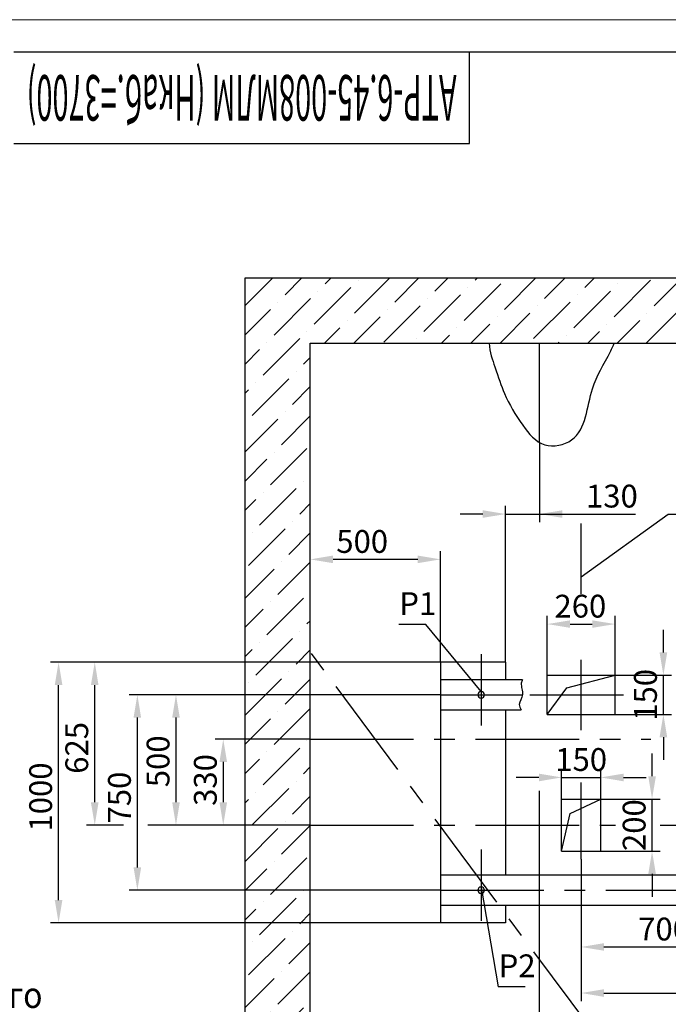
# Model space of a CAD drawing. Units: millimetres. Extents: x -624 to 1752, y 0 to 420.
# Drawn here: x -9 to 91, y 269 to 420 of the extents above; entities that cross this region are included whole.
import ezdxf
from ezdxf.enums import TextEntityAlignment as Align

# ---------------------------------------------------------------- set-up
doc = ezdxf.new("R2010")
doc.units = ezdxf.units.MM
doc.linetypes.add('CENTER', pattern=[50.8, 31.75, -6.35, 6.35, -6.35])
doc.layers.add('ЕСКД_Оформление', color=1, linetype='Continuous', lineweight=13)
doc.styles.add('GOST', font='GOST_A (SAPR LM)_1.ttf')
doc.styles.add('ГОСТ 2.304', font='txt')
doc.dimstyles.new('ЕСКД$0', dxfattribs={"dimscale": 0, "dimtxt": 3.5, "dimasz": 3.5, "dimexe": 1.25, "dimexo": 0, "dimgap": 1, "dimtad": 1, "dimdec": 3, "dimtxsty": 'ГОСТ 2.304', "dimcen": 0, "dimclrd": 3, "dimclre": 1, "dimclrt": 3, "dimadec": 3, "dimazin": 2, "dimtp": 2e-08, "dimtfac": 0.5, "dimtdec": 4, "dimtmove": 0, "dimatfit": 3, "dimfxl": 1, "dimtolj": 1, "dimarcsym": 1})

# ---------------------------------------------------------------- blocks, each defined once
blk = doc.blocks.new('a2_2')
at = {"color": 1, "lineweight": 18}
blk.add_line((594, 420), (0, 420), dxfattribs=at)
for p, q in [((589, 415), (20, 415)), ((90, 401), (90, 415)), ((20, 401), (90, 401))]:
    blk.add_line(p, q)
at = {"color": 3, "linetype": 'Continuous', "style": 'GOST'}
for tag, height, rotation, width, p, p2 in [('НОМЕР(ВЕРХНИЙ)', 7, 180, 1.127685, (88, 411.5), (22, 411.5)), ('PODP_F', 2.5, 90, 1.184069, (16, 53), (16, 64)), ('PODP_D', 2.5, 90, 1.16187, (19.5, 53), (19.5, 64)), ('FAM_OTD', 3.5, 90, 1.314457, (18.25, 30.96), (18.25, 52)), ('N_OTD', 3.5, 90, 2.090149, (18.25, 6), (18.25, 29)), ('N_izvech', 3.5, 0.0416, 1.398928, (422, 10.75), (443, 10.77)), ('PODP_izm', 3.5, 359.9588, 0.787593, (445, 10.75), (458, 10.74))]:
    blk.add_attdef(tag, text='', height=height, rotation=rotation, dxfattribs=dict(at, width=width)).set_placement(p, p2, align=Align.FIT)
for tag, height, p in [('НОМЕР(НИЖНИЙ)', 7, (524, 12.5)), ('ЛИСТ', 3.5, (584, 9))]:
    blk.add_attdef(tag, text='', height=height, dxfattribs=at).set_placement(p, align=Align.MIDDLE_CENTER)
for tag, width, p, p2 in [('N_izm', 0.512584, (405, 10.75), (410, 10.75)), ('T_izm', 0.820134, (412, 10.75), (420, 10.75)), ('D_izm', 0.820134, (460, 10.75), (468, 10.75))]:
    blk.add_attdef(tag, text='', height=3.5, dxfattribs=dict(at, width=width)).set_placement(p, p2, align=Align.FIT)
blk.add_attdef('ID_DOC', text='', height=3.5, dxfattribs=at).set_placement((8.01, 4.51), align=Align.TOP_LEFT)
at = {"color": 3, "linetype": 'Continuous', "style": 'ГОСТ 2.304'}
blk.add_attdef('ListOfShops', (428.81, 0.83), '', height=3.5, dxfattribs=at)
blk = doc.blocks.new('*D279')
at = {"layer": 'Defpoints', "color": 0, "linetype": 'Continuous', "lineweight": 60}
for p in [(77.56, 291.14), (143.16, 277.27), (143.16, 270.6)]:
    blk.add_point(p, dxfattribs=at)
at = {"layer": 'ЕСКД_Оформление', "color": 1, "lineweight": -2}
for p, q in [((77.56, 291.14), (77.56, 269.35)), ((143.16, 277.27), (143.16, 269.35))]:
    blk.add_line(p, q, dxfattribs=at)
at = {"layer": 'ЕСКД_Оформление', "color": 3, "lineweight": -2}
blk.add_line((81.06, 270.6), (139.66, 270.6), dxfattribs=at)
at = {"layer": 'ЕСКД_Оформление', "color": 3, "linetype": 'Continuous', "lineweight": 60}
for points in [[(81.06, 271.18), (81.06, 270.01), (77.56, 270.6)], [(139.66, 270.01), (139.66, 271.18), (143.16, 270.6)]]:
    blk.add_solid(points, dxfattribs=at)
at = {"layer": 'ЕСКД_Оформление', "color": 3, "linetype": 'Continuous', "insert": (113.07, 273.35), "char_height": 3.5, "attachment_point": 5, "style": 'ГОСТ 2.304'}
blk.add_mtext('\\A1;1640', dxfattribs=at)
blk = doc.blocks.new('*D280')
at = {"layer": 'Defpoints', "color": 0, "linetype": 'Continuous', "lineweight": 60}
for p in [(77.56, 291.14), (105.56, 291.14), (105.56, 277.67)]:
    blk.add_point(p, dxfattribs=at)
at = {"layer": 'ЕСКД_Оформление', "color": 1, "lineweight": -2}
for p, q in [((77.56, 291.14), (77.56, 276.42)), ((105.56, 291.14), (105.56, 276.42))]:
    blk.add_line(p, q, dxfattribs=at)
at = {"layer": 'ЕСКД_Оформление', "color": 3, "lineweight": -2}
blk.add_line((81.06, 277.67), (102.06, 277.67), dxfattribs=at)
at = {"layer": 'ЕСКД_Оформление', "color": 3, "linetype": 'Continuous', "lineweight": 60}
for points in [[(81.06, 278.25), (81.06, 277.09), (77.56, 277.67)], [(102.06, 277.09), (102.06, 278.25), (105.56, 277.67)]]:
    blk.add_solid(points, dxfattribs=at)
at = {"layer": 'ЕСКД_Оформление', "color": 3, "linetype": 'Continuous', "insert": (90.29, 280.42), "char_height": 3.5, "attachment_point": 5, "style": 'ГОСТ 2.304'}
blk.add_mtext('\\A1;700', dxfattribs=at)
blk = doc.blocks.new('*D285')
at = {"layer": 'Defpoints', "color": 0, "linetype": 'Continuous', "lineweight": 60}
for p in [(82.76, 319.37), (90.18, 319.37), (82.76, 313.37)]:
    blk.add_point(p, dxfattribs=at)
at = {"layer": 'ЕСКД_Оформление', "color": 3, "lineweight": -2}
for p, q in [((90.18, 322.87), (90.18, 326.37)), ((90.18, 313.37), (90.18, 319.37)), ((90.18, 309.87), (90.18, 306.37))]:
    blk.add_line(p, q, dxfattribs=at)
at = {"layer": 'ЕСКД_Оформление', "color": 1, "lineweight": -2}
for p, q in [((82.76, 319.37), (91.43, 319.37)), ((82.76, 313.37), (91.43, 313.37))]:
    blk.add_line(p, q, dxfattribs=at)
at = {"layer": 'ЕСКД_Оформление', "color": 3, "linetype": 'Continuous', "lineweight": 60}
for points in [[(89.6, 322.87), (90.77, 322.87), (90.18, 319.37)], [(90.77, 309.87), (89.6, 309.87), (90.18, 313.37)]]:
    blk.add_solid(points, dxfattribs=at)
at = {"layer": 'ЕСКД_Оформление', "color": 3, "linetype": 'Continuous', "insert": (87.43, 316.37), "char_height": 3.5, "attachment_point": 5, "rotation": 90, "style": 'ГОСТ 2.304'}
blk.add_mtext('\\A1;150', dxfattribs=at)
blk = doc.blocks.new('*D286')
at = {"layer": 'Defpoints', "color": 0, "linetype": 'Continuous', "lineweight": 60}
for p in [(80.56, 300.37), (88.44, 300.37), (80.56, 292.37)]:
    blk.add_point(p, dxfattribs=at)
at = {"layer": 'ЕСКД_Оформление', "color": 3, "lineweight": -2}
for p, q in [((88.44, 303.87), (88.44, 307.37)), ((88.44, 292.37), (88.44, 300.37)), ((88.44, 288.87), (88.44, 285.37))]:
    blk.add_line(p, q, dxfattribs=at)
at = {"layer": 'ЕСКД_Оформление', "color": 1, "lineweight": -2}
for p, q in [((80.56, 300.37), (89.69, 300.37)), ((80.56, 292.37), (89.69, 292.37))]:
    blk.add_line(p, q, dxfattribs=at)
at = {"layer": 'ЕСКД_Оформление', "color": 3, "linetype": 'Continuous', "lineweight": 60}
for points in [[(87.86, 303.87), (89.03, 303.87), (88.44, 300.37)], [(89.03, 288.87), (87.86, 288.87), (88.44, 292.37)]]:
    blk.add_solid(points, dxfattribs=at)
at = {"layer": 'ЕСКД_Оформление', "color": 3, "linetype": 'Continuous', "insert": (85.69, 296.37), "char_height": 3.5, "attachment_point": 5, "rotation": 90, "style": 'ГОСТ 2.304'}
blk.add_mtext('\\A1;200', dxfattribs=at)
blk = doc.blocks.new('*D287')
at = {"layer": 'Defpoints', "color": 0, "linetype": 'Continuous', "lineweight": 60}
for p in [(80.56, 303.69), (74.56, 300.37), (80.56, 300.37)]:
    blk.add_point(p, dxfattribs=at)
at = {"layer": 'ЕСКД_Оформление', "color": 1, "lineweight": -2}
for p, q in [((74.56, 300.37), (74.56, 304.94)), ((80.56, 300.37), (80.56, 304.94))]:
    blk.add_line(p, q, dxfattribs=at)
at = {"layer": 'ЕСКД_Оформление', "color": 3, "lineweight": -2}
for p, q in [((71.06, 303.69), (67.56, 303.69)), ((74.56, 303.69), (80.56, 303.69)), ((84.06, 303.69), (87.56, 303.69))]:
    blk.add_line(p, q, dxfattribs=at)
at = {"layer": 'ЕСКД_Оформление', "color": 3, "linetype": 'Continuous', "lineweight": 60}
for points in [[(71.06, 303.1), (71.06, 304.27), (74.56, 303.69)], [(84.06, 304.27), (84.06, 303.1), (80.56, 303.69)]]:
    blk.add_solid(points, dxfattribs=at)
at = {"layer": 'ЕСКД_Оформление', "color": 3, "linetype": 'Continuous', "insert": (77.56, 306.44), "char_height": 3.5, "attachment_point": 5, "style": 'ГОСТ 2.304'}
blk.add_mtext('\\A1;150', dxfattribs=at)
blk = doc.blocks.new('*D288')
at = {"layer": 'Defpoints', "color": 0, "linetype": 'Continuous', "lineweight": 60}
for p in [(82.76, 327.23), (72.36, 319.37), (82.76, 319.37)]:
    blk.add_point(p, dxfattribs=at)
at = {"layer": 'ЕСКД_Оформление', "color": 1, "lineweight": -2}
for p, q in [((72.36, 319.37), (72.36, 328.48)), ((82.76, 319.37), (82.76, 328.48))]:
    blk.add_line(p, q, dxfattribs=at)
at = {"layer": 'ЕСКД_Оформление', "color": 3, "lineweight": -2}
blk.add_line((75.86, 327.23), (79.26, 327.23), dxfattribs=at)
at = {"layer": 'ЕСКД_Оформление', "color": 3, "linetype": 'Continuous', "lineweight": 60}
for points in [[(75.86, 327.81), (75.86, 326.65), (72.36, 327.23)], [(79.26, 326.65), (79.26, 327.81), (82.76, 327.23)]]:
    blk.add_solid(points, dxfattribs=at)
at = {"layer": 'ЕСКД_Оформление', "color": 3, "linetype": 'Continuous', "insert": (77.43, 329.98), "char_height": 3.5, "attachment_point": 5, "style": 'ГОСТ 2.304'}
blk.add_mtext('\\A1;260', dxfattribs=at)
blk = doc.blocks.new('*D289')
at = {"layer": 'Defpoints', "color": 0, "linetype": 'Continuous', "lineweight": 60}
for p in [(35.96, 337.16), (35.96, 321.37), (55.96, 321.37)]:
    blk.add_point(p, dxfattribs=at)
at = {"layer": 'ЕСКД_Оформление', "color": 1, "lineweight": -2}
for p, q in [((35.96, 321.37), (35.96, 338.41)), ((55.96, 321.37), (55.96, 338.41))]:
    blk.add_line(p, q, dxfattribs=at)
at = {"layer": 'ЕСКД_Оформление', "color": 3, "lineweight": -2}
blk.add_line((52.46, 337.16), (39.46, 337.16), dxfattribs=at)
at = {"layer": 'ЕСКД_Оформление', "color": 3, "linetype": 'Continuous', "lineweight": 60}
for points in [[(39.46, 337.75), (39.46, 336.58), (35.96, 337.16)], [(52.46, 336.58), (52.46, 337.75), (55.96, 337.16)]]:
    blk.add_solid(points, dxfattribs=at)
at = {"layer": 'ЕСКД_Оформление', "color": 3, "linetype": 'Continuous', "insert": (43.94, 339.91), "char_height": 3.5, "attachment_point": 5, "style": 'ГОСТ 2.304'}
blk.add_mtext('\\A1;500', dxfattribs=at)
blk = doc.blocks.new('*D290')
at = {"layer": 'Defpoints', "color": 0, "linetype": 'Continuous', "lineweight": 60}
for p in [(71.16, 355.1), (71.16, 344.12), (65.96, 321.37)]:
    blk.add_point(p, dxfattribs=at)
at = {"layer": 'ЕСКД_Оформление', "color": 1, "lineweight": -2}
for p, q in [((71.16, 355.1), (71.16, 342.87)), ((65.96, 321.37), (65.96, 345.37))]:
    blk.add_line(p, q, dxfattribs=at)
at = {"layer": 'ЕСКД_Оформление', "color": 3, "lineweight": -2}
for p, q in [((62.46, 344.12), (58.96, 344.12)), ((65.96, 344.12), (71.16, 344.12)), ((71.16, 344.12), (85.91, 344.12)), ((74.66, 344.12), (78.16, 344.12))]:
    blk.add_line(p, q, dxfattribs=at)
at = {"layer": 'ЕСКД_Оформление', "color": 3, "linetype": 'Continuous', "lineweight": 60}
for points in [[(62.46, 343.54), (62.46, 344.7), (65.96, 344.12)], [(74.66, 344.7), (74.66, 343.54), (71.16, 344.12)]]:
    blk.add_solid(points, dxfattribs=at)
at = {"layer": 'ЕСКД_Оформление', "color": 3, "linetype": 'Continuous', "insert": (82.28, 346.87), "char_height": 3.5, "attachment_point": 5, "style": 'ГОСТ 2.304'}
blk.add_mtext('\\A1;130', dxfattribs=at)
blk = doc.blocks.new('*D291')
at = {"layer": 'Defpoints', "color": 0, "linetype": 'Continuous', "lineweight": 60}
for p in [(-2.67, 321.37), (55.96, 321.37), (55.96, 281.37)]:
    blk.add_point(p, dxfattribs=at)
at = {"layer": 'ЕСКД_Оформление', "color": 1, "lineweight": -2}
for p, q in [((55.96, 321.37), (-3.92, 321.37)), ((55.96, 281.37), (-3.92, 281.37))]:
    blk.add_line(p, q, dxfattribs=at)
at = {"layer": 'ЕСКД_Оформление', "color": 3, "lineweight": -2}
blk.add_line((-2.67, 284.87), (-2.67, 317.87), dxfattribs=at)
at = {"layer": 'ЕСКД_Оформление', "color": 3, "linetype": 'Continuous', "lineweight": 60}
for points in [[(-2.09, 317.87), (-3.26, 317.87), (-2.67, 321.37)], [(-3.26, 284.87), (-2.09, 284.87), (-2.67, 281.37)]]:
    blk.add_solid(points, dxfattribs=at)
at = {"layer": 'ЕСКД_Оформление', "color": 3, "linetype": 'Continuous', "insert": (-5.43, 300.69), "char_height": 3.5, "attachment_point": 5, "rotation": 90, "style": 'ГОСТ 2.304'}
blk.add_mtext('\\A1;1000', dxfattribs=at)
blk = doc.blocks.new('*D292')
at = {"color": 1, "lineweight": -2}
for p, q in [((7.31, 296.37), (1.63, 296.37)), ((35.96, 296.37), (11.03, 296.37))]:
    blk.add_line(p, q, dxfattribs=at)
at = {"layer": 'Defpoints', "color": 0, "linetype": 'Continuous', "lineweight": 60}
for p in [(2.88, 321.37), (55.96, 321.37), (35.96, 296.37)]:
    blk.add_point(p, dxfattribs=at)
at = {"layer": 'ЕСКД_Оформление', "color": 1, "lineweight": -2}
blk.add_line((55.96, 321.37), (1.63, 321.37), dxfattribs=at)
at = {"layer": 'ЕСКД_Оформление', "color": 3, "lineweight": -2}
blk.add_line((2.88, 299.87), (2.88, 317.87), dxfattribs=at)
at = {"layer": 'ЕСКД_Оформление', "color": 3, "linetype": 'Continuous', "lineweight": 60}
for points in [[(3.46, 317.87), (2.29, 317.87), (2.88, 321.37)], [(2.29, 299.87), (3.46, 299.87), (2.88, 296.37)]]:
    blk.add_solid(points, dxfattribs=at)
at = {"layer": 'ЕСКД_Оформление', "color": 3, "linetype": 'Continuous', "insert": (0.12, 308.23), "char_height": 3.5, "attachment_point": 5, "rotation": 90, "style": 'ГОСТ 2.304'}
blk.add_mtext('\\A1;625', dxfattribs=at)
blk = doc.blocks.new('*D293')
at = {"layer": 'Defpoints', "color": 0, "linetype": 'Continuous', "lineweight": 60}
for p in [(9.42, 316.37), (55.96, 316.37), (55.96, 286.37)]:
    blk.add_point(p, dxfattribs=at)
at = {"layer": 'ЕСКД_Оформление', "color": 1, "lineweight": -2}
for p, q in [((55.96, 316.37), (8.17, 316.37)), ((55.96, 286.37), (8.17, 286.37))]:
    blk.add_line(p, q, dxfattribs=at)
at = {"layer": 'ЕСКД_Оформление', "color": 3, "lineweight": -2}
blk.add_line((9.42, 289.87), (9.42, 312.87), dxfattribs=at)
at = {"layer": 'ЕСКД_Оформление', "color": 3, "linetype": 'Continuous', "lineweight": 60}
for points in [[(10, 312.87), (8.84, 312.87), (9.42, 316.37)], [(8.84, 289.87), (10, 289.87), (9.42, 286.37)]]:
    blk.add_solid(points, dxfattribs=at)
at = {"layer": 'ЕСКД_Оформление', "color": 3, "linetype": 'Continuous', "insert": (6.67, 300.6), "char_height": 3.5, "attachment_point": 5, "rotation": 90, "style": 'ГОСТ 2.304'}
blk.add_mtext('\\A1;750', dxfattribs=at)
blk = doc.blocks.new('*D294')
at = {"layer": 'Defpoints', "color": 0, "linetype": 'Continuous', "lineweight": 60}
for p in [(55.96, 316.37), (15.35, 296.37), (35.96, 296.37)]:
    blk.add_point(p, dxfattribs=at)
at = {"layer": 'ЕСКД_Оформление', "color": 1, "lineweight": -2}
for p, q in [((55.96, 316.37), (14.1, 316.37)), ((35.96, 296.37), (14.1, 296.37))]:
    blk.add_line(p, q, dxfattribs=at)
at = {"layer": 'ЕСКД_Оформление', "color": 3, "lineweight": -2}
blk.add_line((15.35, 312.87), (15.35, 299.87), dxfattribs=at)
at = {"layer": 'ЕСКД_Оформление', "color": 3, "linetype": 'Continuous', "lineweight": 60}
for points in [[(15.93, 312.87), (14.77, 312.87), (15.35, 316.37)], [(14.77, 299.87), (15.93, 299.87), (15.35, 296.37)]]:
    blk.add_solid(points, dxfattribs=at)
at = {"layer": 'ЕСКД_Оформление', "color": 3, "linetype": 'Continuous', "insert": (12.6, 306.17), "char_height": 3.5, "attachment_point": 5, "rotation": 90, "style": 'ГОСТ 2.304'}
blk.add_mtext('\\A1;500', dxfattribs=at)
blk = doc.blocks.new('*D295')
at = {"layer": 'Defpoints', "color": 0, "linetype": 'Continuous', "lineweight": 60}
for p in [(35.96, 309.57), (22.61, 296.37), (35.96, 296.37)]:
    blk.add_point(p, dxfattribs=at)
at = {"layer": 'ЕСКД_Оформление', "color": 1, "lineweight": -2}
for p, q in [((35.96, 309.57), (21.36, 309.57)), ((35.96, 296.37), (21.36, 296.37))]:
    blk.add_line(p, q, dxfattribs=at)
at = {"layer": 'ЕСКД_Оформление', "color": 3, "lineweight": -2}
blk.add_line((22.61, 306.07), (22.61, 299.87), dxfattribs=at)
at = {"layer": 'ЕСКД_Оформление', "color": 3, "linetype": 'Continuous', "lineweight": 60}
for points in [[(23.19, 306.07), (22.03, 306.07), (22.61, 309.57)], [(22.03, 299.87), (23.19, 299.87), (22.61, 296.37)]]:
    blk.add_solid(points, dxfattribs=at)
at = {"layer": 'ЕСКД_Оформление', "color": 3, "linetype": 'Continuous', "insert": (19.86, 303.3), "char_height": 3.5, "attachment_point": 5, "rotation": 90, "style": 'ГОСТ 2.304'}
blk.add_mtext('\\A1;330', dxfattribs=at)

msp = doc.modelspace()

# ---------------------------------------------------------------- hatches: boundary and pattern name
h = msp.add_hatch()
h.set_pattern_fill('ANSI36', color=1, style=0)
h.set_pattern_definition([(45, (-62993.5895, 22323.2727), (1.68379802, 6.17392608), [7.9375, -1.5875, 0, -1.5875])])
edge = h.paths.add_edge_path()
edge.add_line((25.955491, 152.3701), (25.955491, 168.3701))
edge.add_line((25.955491, 168.3701), (35.955491, 168.3701))
edge.add_line((35.955491, 162.3701), (35.955491, 168.3701))
edge.add_line((35.955491, 162.3701), (206.355491, 162.3701))
edge.add_line((206.355491, 162.3701), (206.355491, 281.3701))
edge.add_line((213.085279, 281.3701), (206.355491, 281.3701))
edge.add_line((213.085279, 281.3701), (216.355491, 275.094227))
edge.add_line((216.355491, 152.3701), (216.355491, 275.094227))
edge.add_line((25.955491, 152.3701), (216.355491, 152.3701))
edge = h.paths.add_edge_path()
edge.add_line((206.355491, 321.3701), (206.355491, 370.3701))
edge.add_line((143.155491, 370.3701), (206.355491, 370.3701))
edge.add_line((143.155491, 370.3701), (143.155491, 380.3701))
edge.add_line((143.155491, 380.3701), (216.355491, 380.3701))
edge.add_line((216.355491, 325.216904), (216.355491, 380.3701))
edge.add_line((213.527521, 321.3701), (216.355491, 325.216904))
edge.add_line((213.527521, 321.3701), (206.355491, 321.3701))
edge = h.paths.add_edge_path()
edge.add_line((25.955491, 208.7701), (25.955491, 228.7701))
edge.add_line((25.955491, 228.7701), (35.955491, 228.7701))
edge.add_line((35.955491, 208.7701), (35.955491, 228.7701))
edge.add_line((25.955491, 208.7701), (35.955491, 208.7701))
edge = h.paths.add_edge_path()
edge.add_line((25.955491, 228.7701), (25.955491, 236.7701))
edge.add_line((25.955491, 236.7701), (35.955491, 236.7701))
edge.add_line((35.955491, 228.7701), (35.955491, 236.7701))
edge.add_line((25.955491, 228.7701), (35.955491, 228.7701))
edge = h.paths.add_edge_path()
edge.add_line((25.955491, 380.3701), (143.155491, 380.3701))
edge.add_line((143.155491, 370.3701), (143.155491, 380.3701))
edge.add_line((35.955491, 370.3701), (143.155491, 370.3701))
edge.add_line((35.955491, 236.7701), (35.955491, 370.3701))
edge.add_line((25.955491, 236.7701), (35.955491, 236.7701))
edge.add_line((25.955491, 236.7701), (25.955491, 380.3701))

# ---------------------------------------------------------------- linework, layer by layer
for p, q in [((25.955491, 380.3701), (216.355491, 380.3701)), ((25.955491, 152.3701), (25.955491, 380.3701)), ((35.955491, 370.3701), (206.355491, 370.3701)), ((35.955491, 162.3701), (35.955491, 370.3701))]:
    msp.add_line(p, q)
at = {"color": 7, "linetype": 'Continuous', "ltscale": 10}
for p, q in [((71.155491, 355.100249), (71.155491, 370.3701)), ((55.955491, 321.3701), (55.955491, 281.3701)), ((65.955491, 321.3701), (55.955491, 321.3701)), ((65.955491, 321.3701), (65.955491, 318.6681)), ((72.355491, 313.3701), (72.355491, 319.3701)), ((72.355491, 319.3701), (82.755491, 319.3701)), ((75.367122, 317.457897), (82.755491, 319.3701)), ((82.755491, 313.3701), (82.755491, 319.3701)), ((68.547049, 318.6681), (55.955491, 318.6681)), ((72.355491, 313.3701), (75.367122, 317.457897)), ((55.955491, 314.0681), (68.329809, 314.0681)), ((65.955491, 314.0681), (65.955491, 288.6681)), ((72.355491, 313.3701), (82.755491, 313.3701)), ((74.555491, 292.3701), (74.555491, 300.3701)), ((74.555491, 300.3701), (80.555491, 300.3701)), ((75.866897, 298.137194), (80.555491, 300.3701)), ((80.555491, 292.3701), (80.555491, 300.3701)), ((74.555491, 292.3701), (75.866897, 298.137194)), ((74.555491, 292.3701), (80.555491, 292.3701)), ((216.355491, 288.6681), (55.955491, 288.6681)), ((55.955491, 284.0681), (216.355491, 284.0681)), ((65.955491, 284.0681), (65.955491, 281.3701)), ((65.955491, 281.3701), (55.955491, 281.3701))]:
    msp.add_line(p, q, dxfattribs=at)
at = {"color": 3, "linetype": 'Continuous', "ltscale": 10}
msp.add_line((90.909326, 344.069106), (77.555491, 334.455108), dxfattribs=at)
at = {"color": 3}
for p, q in [((120.461063, 344.069106), (90.909326, 344.069106)), ((53.727461, 327.161929), (49.56854, 327.161929)), ((62.205491, 316.8701), (53.727461, 327.161929)), ((62.205491, 286.8701), (64.81265, 271.563499)), ((68.971572, 271.563499), (64.81265, 271.563499))]:
    msp.add_line(p, q, dxfattribs=at)
at = {"color": 4, "linetype": 'CENTER', "ltscale": 5}
for p, q in [((77.555491, 331.853776), (77.555491, 342.679527)), ((77.555491, 310.925522), (77.555491, 321.751273)), ((77.555491, 291.13524), (77.555491, 302.895797))]:
    msp.add_line(p, q, dxfattribs=at)
at = {"color": 2, "linetype": 'CENTER', "ltscale": 0.5}
for p, q in [((155.721357, 162.3701), (35.955491, 322.980463)), ((35.955491, 309.5701), (88.261336, 309.5701))]:
    msp.add_line(p, q, dxfattribs=at)
at = {"color": 4, "linetype": 'CENTER', "ltscale": 10}
for p, q in [((62.205491, 322.6201), (62.205491, 311.667149)), ((62.205491, 292.6201), (62.205491, 281.667149))]:
    msp.add_line(p, q, dxfattribs=at)
at = {"color": 4, "linetype": 'CENTER', "ltscale": 0.5}
for p, q in [((55.955491, 316.3701), (68.547712, 316.3701)), ((69.652103, 316.3701), (84.069397, 316.3701)), ((35.955491, 296.3701), (82.815371, 296.3701)), ((89.665116, 296.3701), (110.830769, 296.3701)), ((55.955491, 286.3701), (214.355491, 286.3701))]:
    msp.add_line(p, q, dxfattribs=at)
at = {"color": 1, "linetype": 'Continuous', "ltscale": 10}
msp.add_line((71.155491, 222.3701), (71.155491, 301.631339), dxfattribs=at)
at = {"color": 7, "linetype": 'Continuous', "ltscale": 10}
for centre, start, end in [((62.205491, 316.3701), 0, 180), ((62.205491, 316.3701), 180, 0), ((62.205491, 286.3701), 0, 180), ((62.205491, 286.3701), 180, 0)]:
    msp.add_arc(centre, 0.5, start, end, dxfattribs=at)
at = {"color": 1, "linetype": 'Continuous', "ltscale": 10}
for points, knots in [([(63.409446, 370.3701), (63.520356, 368.944497), (64.639976, 365.778768), (65.736053, 362.305955), (68.239279, 358.027574), (71.502348, 353.987501), (78.348297, 355.379529), (78.466548, 363.318455), (81.236416, 367.298884), (82.469793, 369.95536), (82.634144, 370.3701)], [2.5644983565, 2.5644983565, 2.5644983565, 2.5644983565, 5.2391724294, 9.6198270769, 15.2375640824, 19.7460366157, 23.9335386415, 32.4126879865, 38.8576252521, 40.03375775, 40.03375775, 40.03375775, 40.03375775]), ([(68.547049, 318.6681), (68.459565, 318.509169), (68.178428, 317.791157), (68.944335, 316.433878), (67.836392, 315.089598), (68.186001, 314.337851), (68.329809, 314.0681)], [0.8072331249, 0.8072331249, 0.8072331249, 0.8072331249, 1.3416059125, 3.1228371341, 4.7266413145, 5.6060003514, 5.6060003514, 5.6060003514, 5.6060003514])]:
    msp.add_open_spline(points, degree=3, knots=knots, dxfattribs=at)

# ---------------------------------------------------------------- block references
ref = msp.add_blockref('a2_2', (-29.566673, 0))
ref.add_attrib('НОМЕР(ВЕРХНИЙ)', 'АТР-6.45-008МЛМ (Нкаб.=3700)', dxfattribs={"color": 3, "linetype": 'Continuous', "height": 7, "rotation": 180, "style": 'GOST', "width": 0.588991}).set_placement((58.433327, 411.5), (-7.566673, 411.5), align=Align.FIT)

# ---------------------------------------------------------------- texts
at = {"color": 3}
for s, p in [('P1', (49.641628, 328.625123)), ('P2', (64.885739, 273.026693))]:
    msp.add_text(s, height=3.5, dxfattribs=at).set_placement(p)
at = {"color": 3, "width": 0.9}
msp.add_text('1. Подлебедочные балки заказывать по спецификации строительного ', height=4, dxfattribs=at).set_placement((-175.608179, 268.300494))

# ---------------------------------------------------------------- dimensions: what is measured, and where the dimension line sits
at = {"layer": 'ЕСКД_Оформление'}
for base, p1, p2, picture, middle in [((71.155491, 344.119013), (65.955491, 321.3701), (71.155491, 355.100249), '*D290', (82.280491, 344.119013)), ((35.955491, 337.162185), (55.955491, 321.3701), (35.955491, 321.3701), '*D289', (43.943793, 337.162185)), ((82.755491, 327.228487), (72.355491, 319.3701), (82.755491, 319.3701), '*D288', (77.427359, 327.228487)), ((80.555491, 303.687636), (74.555491, 300.3701), (80.555491, 300.3701), '*D287', (77.555491, 303.687636)), ((143.155491, 270.596103), (77.555491, 291.13524), (143.155491, 277.265061), '*D279', (113.072364, 270.596103)), ((105.555491, 277.669202), (77.555491, 291.13524), (105.555491, 291.13524), '*D280', (90.288597, 277.669202))]:
    dim = msp.add_linear_dim(base=base, p1=p1, p2=p2, dimstyle='ЕСКД$0', override={"dimscale": 1, "dimlfac": 25}, dxfattribs=at)
    dim.commit()
    dim.dimension.update_dxf_attribs({"geometry": picture, "text_midpoint": middle, "dimtype": 160})
for base, p1, p2, picture, middle in [((90.184362, 319.3701), (82.755491, 313.3701), (82.755491, 319.3701), '*D285', (90.184362, 316.3701)), ((-2.673274, 321.3701), (55.955491, 281.3701), (55.955491, 321.3701), '*D291', (-2.673274, 300.68849)), ((2.87759, 321.3701), (35.955491, 296.3701), (55.955491, 321.3701), '*D292', (2.87759, 308.227366)), ((9.420339, 316.3701), (55.955491, 286.3701), (55.955491, 316.3701), '*D293', (9.420339, 300.597918)), ((15.350111, 296.3701), (55.955491, 316.3701), (35.955491, 296.3701), '*D294', (15.350111, 306.168091)), ((22.611133, 296.3701), (35.955491, 309.5701), (35.955491, 296.3701), '*D295', (22.611133, 303.301922)), ((88.442036, 300.3701), (80.555491, 292.3701), (80.555491, 300.3701), '*D286', (88.442036, 296.3701))]:
    dim = msp.add_linear_dim(base=base, p1=p1, p2=p2, angle=90, dimstyle='ЕСКД$0', override={"dimscale": 1, "dimlfac": 25}, dxfattribs=at)
    dim.commit()
    dim.dimension.update_dxf_attribs({"geometry": picture, "text_midpoint": middle, "dimtype": 160})

doc.saveas('drawing.dxf')
